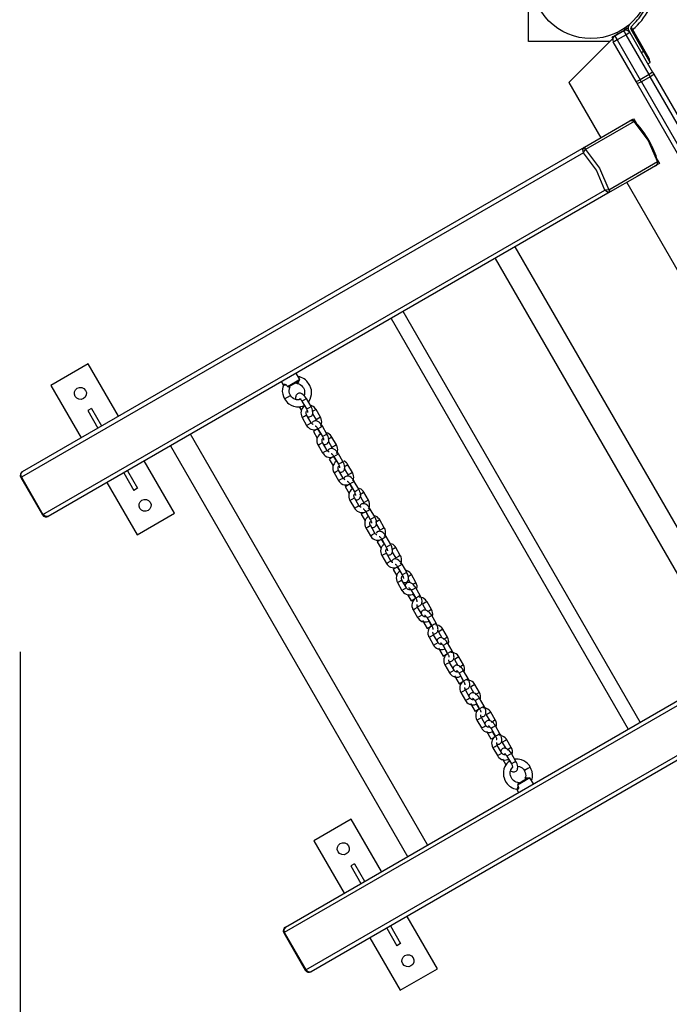
# Model space of a CAD drawing. Units: inches. Extents: x 244 to 350, y 138 to 282.
# Drawn here: x 257 to 265, y 184 to 196 of the extents above; entities that cross this region are included whole.
import ezdxf

# ---------------------------------------------------------------- set-up
doc = ezdxf.new("R2010")
doc.units = ezdxf.units.IN
doc.header["$MEASUREMENT"] = 0
doc.layers.add('Ebene 1', color=7, linetype='Continuous')

# ---------------------------------------------------------------- blocks, each defined once
blk = doc.blocks.new('block 2')
at = {"layer": 'Ebene 1', "color": 179, "lineweight": 25, "true_color": 0x1a171b}
for points in [[(263.218, 195.309), (263.218, 195.814)], [(264.324, 195.434), (264.221, 195.374)], [(264.222, 195.381), (264.37, 195.466)], [(264.351, 195.389), (264.332, 195.421), (264.324, 195.434)], [(264.358, 195.46), (264.351, 195.469), (264.347, 195.475)], [(264.37, 195.466), (264.374, 195.458)], [(264.382, 195.435), (264.393, 195.416)], [(264.41, 195.526), (264.391, 195.507)], [(264.604, 195.14), (264.408, 195.48)], [(264.554, 195.197), (264.408, 195.45)], [(264.412, 195.486), (264.448, 195.522)], [(263.688, 194.837), (263.76, 194.909), (263.951, 195.1), (264.199, 195.347)], [(264.187, 195.361), (264.188, 195.361), (264.19, 195.362), (264.193, 195.364), (264.197, 195.367), (264.202, 195.37), (264.208, 195.373), (264.215, 195.377), (264.222, 195.381)], [(264.187, 195.361), (264.197, 195.344)], [(264.247, 195.329), (264.216, 195.312), (264.202, 195.306)], [(264.221, 195.374), (264.228, 195.361), (264.247, 195.329)], [(264.225, 195.377), (264.222, 195.381)], [(264.245, 195.394), (264.259, 195.408)], [(264.351, 195.389), (264.247, 195.329)], [(264.247, 195.329), (264.513, 194.868)], [(264.261, 195.403), (264.259, 195.408)], [(264.393, 195.416), (264.381, 195.407), (264.351, 195.389)], [(264.617, 194.928), (264.351, 195.389)], [(264.393, 195.416), (264.659, 194.955)], [(264.16, 195.309), (263.218, 195.309)], [(264.469, 194.845), (264.202, 195.306)], [(264.528, 195.182), (264.554, 195.197)], [(264.554, 195.197), (264.607, 195.105), (264.629, 195.067)], [(264.599, 195.119), (264.605, 195.131), (264.604, 195.14)], [(264.619, 195.114), (264.615, 195.121), (264.604, 195.14)], [(264.603, 195.052), (264.629, 195.067)], [(264.513, 194.868), (264.482, 194.851), (264.469, 194.845)], [(264.617, 194.928), (264.513, 194.868)], [(264.513, 194.868), (264.52, 194.855), (264.528, 194.842)], [(264.632, 194.902), (264.528, 194.842)], [(264.659, 194.955), (264.647, 194.946), (264.617, 194.928)], [(264.632, 194.902), (264.624, 194.915), (264.617, 194.928)], [(264.671, 194.933), (264.661, 194.921), (264.632, 194.902)], [(265.158, 193.991), (264.632, 194.902)], [(264.659, 194.955), (264.665, 194.944), (264.671, 194.933)], [(264.671, 194.933), (265.197, 194.022)], [(263.688, 194.837), (264.058, 194.195)], [(264.481, 194.824), (264.475, 194.834), (264.469, 194.845)], [(264.528, 194.842), (264.496, 194.826), (264.481, 194.824)], [(265.007, 193.912), (264.481, 194.824)], [(264.528, 194.842), (265.054, 193.931)], [(264.394, 194.389), (264.415, 194.402), (264.438, 194.414)], [(264.438, 194.414), (264.463, 194.371)], [(263.868, 194.086), (264.18, 194.265), (264.394, 194.389)], [(264.445, 194.383), (264.215, 194.25), (263.88, 194.057)], [(264.394, 194.389), (264.42, 194.394), (264.445, 194.383)], [(264.445, 194.383), (264.45, 194.383), (264.454, 194.381)], [(264.715, 193.917), (264.608, 194.166), (264.445, 194.383)], [(264.646, 194.105), (264.622, 194.153), (264.595, 194.199), (264.562, 194.25), (264.526, 194.298), (264.491, 194.341), (264.454, 194.381)], [(257.348, 190.321), (263.868, 194.086)], [(263.856, 194.021), (263.849, 194.058), (263.868, 194.086)], [(263.868, 194.086), (263.87, 194.077), (263.88, 194.057)], [(264.717, 193.926), (264.708, 193.955), (264.699, 193.983), (264.678, 194.038), (264.653, 194.093), (264.65, 194.099), (264.646, 194.105)], [(263.856, 194.021), (257.336, 190.256)], [(263.856, 194.021), (263.864, 194.038), (263.88, 194.057)], [(264.106, 193.588), (264.007, 193.82), (263.856, 194.021)], [(263.88, 194.057), (264.042, 193.84), (264.149, 193.591)], [(264.149, 193.591), (264.484, 193.784), (264.715, 193.917)], [(264.693, 193.869), (264.479, 193.746), (264.168, 193.566)], [(264.715, 193.917), (264.711, 193.889), (264.693, 193.869)], [(264.737, 193.895), (264.715, 193.882), (264.693, 193.869)], [(264.713, 193.937), (264.737, 193.895)], [(264.717, 193.926), (264.717, 193.922), (264.715, 193.917)], [(264.358, 193.676), (267.108, 188.913)], [(257.586, 189.824), (264.106, 193.588)], [(264.168, 193.566), (257.648, 189.802)], [(264.149, 193.591), (264.125, 193.586), (264.106, 193.588)], [(264.168, 193.566), (264.134, 193.563), (264.106, 193.588)], [(264.149, 193.591), (264.162, 193.572), (264.168, 193.566)], [(265.816, 188.167), (263.066, 192.93)], [(262.833, 192.795), (265.583, 188.032)], [(264.513, 187.415), (261.763, 192.178)], [(261.625, 192.097), (264.375, 187.334)], [(258.112, 191.57), (257.679, 191.32)], [(258.462, 190.964), (258.112, 191.57)], [(260.567, 191.389), (260.525, 191.463)], [(260.352, 191.362), (260.376, 191.32)], [(260.375, 191.331), (260.374, 191.327), (260.373, 191.323)], [(260.374, 191.323), (260.386, 191.328), (260.411, 191.324)], [(260.376, 191.331), (260.379, 191.335), (260.385, 191.336), (260.393, 191.334), (260.402, 191.33), (260.411, 191.324)], [(260.411, 191.324), (260.418, 191.315), (260.424, 191.306)], [(260.567, 191.389), (260.517, 191.36), (260.424, 191.306)], [(260.537, 191.362), (260.508, 191.344), (260.451, 191.312)], [(260.52, 191.351), (260.527, 191.349), (260.535, 191.346)], [(260.554, 191.377), (260.546, 191.353), (260.535, 191.344)], [(260.535, 191.344), (260.553, 191.34), (260.569, 191.332), (260.585, 191.32), (260.598, 191.306), (260.607, 191.292), (260.615, 191.276), (260.619, 191.262), (260.622, 191.248), (260.622, 191.237), (260.622, 191.226), (260.62, 191.218), (260.619, 191.211), (260.616, 191.203)], [(260.537, 191.362), (260.539, 191.363), (260.541, 191.365), (260.543, 191.367), (260.545, 191.369), (260.547, 191.37), (260.548, 191.371), (260.549, 191.372), (260.55, 191.373), (260.552, 191.375), (260.554, 191.377)], [(260.666, 191.13), (260.67, 191.136), (260.685, 191.16), (260.695, 191.187), (260.701, 191.216), (260.702, 191.246), (260.7, 191.269), (260.694, 191.291), (260.683, 191.319), (260.668, 191.345), (260.657, 191.359), (260.646, 191.372), (260.632, 191.385), (260.617, 191.396), (260.601, 191.405), (260.583, 191.414), (260.566, 191.419), (260.548, 191.424)], [(260.548, 191.424), (260.553, 191.419), (260.556, 191.408)], [(260.554, 191.377), (260.557, 191.38)], [(260.557, 191.38), (260.567, 191.389)], [(257.679, 191.32), (258.029, 190.714)], [(260.376, 191.322), (260.369, 191.302), (260.364, 191.282), (260.363, 191.25), (260.368, 191.218), (260.377, 191.192), (260.39, 191.167)], [(260.424, 191.306), (260.428, 191.307), (260.432, 191.309), (260.435, 191.31), (260.438, 191.31)], [(260.438, 191.31), (260.446, 191.312), (260.451, 191.312)], [(260.438, 191.31), (260.447, 191.302), (260.449, 191.295)], [(260.459, 191.207), (260.457, 191.209), (260.455, 191.211), (260.448, 191.228), (260.444, 191.246), (260.443, 191.264), (260.445, 191.28), (260.447, 191.287), (260.45, 191.294)], [(260.448, 191.295), (260.45, 191.304), (260.452, 191.314)], [(260.643, 191.169), (260.637, 191.179), (260.63, 191.189), (260.618, 191.202), (260.606, 191.213), (260.591, 191.224), (260.575, 191.23), (260.565, 191.231), (260.555, 191.23), (260.546, 191.228), (260.538, 191.223), (260.53, 191.217), (260.524, 191.209), (260.521, 191.201), (260.518, 191.192), (260.517, 191.181), (260.517, 191.17), (260.519, 191.157)], [(260.389, 191.166), (260.423, 191.186), (260.458, 191.206)], [(260.389, 191.166), (260.4, 191.149), (260.412, 191.134), (260.425, 191.121), (260.439, 191.109), (260.465, 191.093), (260.492, 191.081), (260.511, 191.076), (260.529, 191.073), (260.54, 191.073), (260.55, 191.073), (260.565, 191.074), (260.579, 191.076), (260.598, 191.082), (260.616, 191.09), (260.617, 191.09)], [(260.581, 191.161), (260.567, 191.156), (260.555, 191.153), (260.543, 191.152), (260.528, 191.154), (260.514, 191.158), (260.498, 191.165), (260.483, 191.176), (260.47, 191.189), (260.458, 191.206)], [(260.562, 191.171), (260.562, 191.171), (260.563, 191.17), (260.565, 191.169), (260.568, 191.168), (260.57, 191.165), (260.574, 191.161), (260.579, 191.157), (260.583, 191.151), (260.588, 191.145), (260.589, 191.142), (260.591, 191.139)], [(260.591, 191.139), (260.617, 191.154), (260.643, 191.169)], [(260.591, 191.139), (260.644, 191.048)], [(260.696, 191.078), (260.643, 191.169)], [(258.15, 191.055), (258.106, 191.03)], [(258.106, 191.03), (258.224, 190.827)], [(258.15, 191.055), (258.267, 190.851)], [(260.559, 191.074), (260.584, 191.03)], [(260.618, 191.079), (260.604, 191.067), (260.594, 191.054), (260.586, 191.038), (260.581, 191.022), (260.579, 191.004), (260.58, 190.986), (260.584, 190.968), (260.588, 190.959), (260.593, 190.949)], [(260.624, 191.081), (260.618, 191.091)], [(260.645, 190.979), (260.642, 190.985), (260.64, 190.991), (260.639, 190.998), (260.639, 191.004), (260.64, 191.011), (260.641, 191.016), (260.644, 191.022), (260.648, 191.026), (260.652, 191.03)], [(260.644, 191.048), (260.67, 191.063), (260.696, 191.078)], [(260.644, 191.048), (260.648, 191.041), (260.651, 191.033), (260.654, 191.026), (260.655, 191.02), (260.657, 191.015), (260.657, 191.011), (260.657, 191.008), (260.657, 191.006), (260.657, 191.006)], [(260.657, 190.957), (260.659, 190.957), (260.669, 190.955), (260.679, 190.956), (260.688, 190.959), (260.697, 190.963), (260.704, 190.97), (260.709, 190.977), (260.713, 190.985), (260.716, 190.994), (260.717, 191.005), (260.717, 191.016), (260.714, 191.033), (260.709, 191.049), (260.703, 191.064), (260.696, 191.078)], [(260.754, 191.043), (260.746, 191.054), (260.736, 191.065), (260.722, 191.077), (260.705, 191.086), (260.691, 191.091)], [(260.754, 191.043), (260.734, 191.031), (260.705, 191.014)], [(260.714, 190.991), (260.754, 190.921)], [(260.806, 190.951), (260.754, 191.043)], [(260.593, 190.949), (260.619, 190.964), (260.645, 190.979)], [(260.593, 190.949), (260.645, 190.858)], [(260.697, 190.888), (260.645, 190.979)], [(260.645, 190.858), (260.671, 190.873), (260.697, 190.888)], [(260.721, 190.869), (260.716, 190.87), (260.71, 190.873), (260.706, 190.878), (260.701, 190.883), (260.697, 190.888)], [(260.828, 190.848), (260.822, 190.859), (260.815, 190.869), (260.803, 190.882), (260.791, 190.893), (260.776, 190.903), (260.76, 190.91), (260.75, 190.911), (260.74, 190.91), (260.731, 190.907), (260.722, 190.903), (260.71, 190.889)], [(260.757, 190.923), (260.755, 190.922), (260.754, 190.921)], [(260.806, 190.951), (260.786, 190.94), (260.757, 190.923)], [(260.808, 190.85), (260.814, 190.862), (260.819, 190.879), (260.821, 190.897), (260.819, 190.915), (260.815, 190.932), (260.811, 190.942), (260.806, 190.951)], [(262.049, 185.992), (259.299, 190.755)], [(260.645, 190.858), (260.653, 190.846), (260.663, 190.836), (260.678, 190.823), (260.694, 190.815), (260.712, 190.809), (260.731, 190.806), (260.749, 190.808), (260.766, 190.814), (260.775, 190.818)], [(260.761, 190.81), (260.736, 190.795), (260.723, 190.788)], [(260.723, 190.788), (260.769, 190.709)], [(260.746, 190.851), (260.747, 190.851), (260.748, 190.85), (260.75, 190.849), (260.752, 190.847), (260.756, 190.845), (260.759, 190.841), (260.763, 190.837), (260.768, 190.831), (260.773, 190.824), (260.774, 190.821), (260.776, 190.818)], [(260.775, 190.818), (260.772, 190.816), (260.761, 190.81)], [(260.808, 190.761), (260.79, 190.747), (260.779, 190.734), (260.77, 190.718), (260.765, 190.702), (260.763, 190.684), (260.765, 190.665), (260.769, 190.648), (260.773, 190.638), (260.778, 190.629)], [(260.809, 190.76), (260.775, 190.818)], [(260.776, 190.818), (260.802, 190.833), (260.828, 190.848)], [(260.776, 190.818), (260.829, 190.727)], [(260.881, 190.757), (260.828, 190.848)], [(260.829, 190.727), (260.855, 190.743), (260.881, 190.757)], [(260.842, 190.637), (260.844, 190.636), (260.854, 190.635), (260.864, 190.636), (260.873, 190.638), (260.882, 190.643), (260.889, 190.649), (260.895, 190.657), (260.898, 190.665), (260.901, 190.673), (260.902, 190.685), (260.902, 190.696), (260.899, 190.712), (260.894, 190.729), (260.888, 190.743), (260.881, 190.757)], [(260.939, 190.722), (260.931, 190.734), (260.921, 190.745), (260.907, 190.757), (260.89, 190.766), (260.876, 190.771)], [(260.778, 190.629), (260.804, 190.644), (260.83, 190.659)], [(260.83, 190.659), (260.827, 190.665), (260.825, 190.671), (260.824, 190.677), (260.824, 190.684), (260.824, 190.69), (260.826, 190.696), (260.829, 190.702), (260.832, 190.706), (260.837, 190.709)], [(260.829, 190.727), (260.833, 190.72), (260.836, 190.713), (260.839, 190.706), (260.84, 190.699), (260.841, 190.695), (260.842, 190.691), (260.842, 190.688), (260.842, 190.686), (260.842, 190.685)], [(260.882, 190.568), (260.83, 190.659)], [(260.939, 190.722), (260.919, 190.71), (260.89, 190.693)], [(260.899, 190.67), (260.939, 190.601)], [(260.991, 190.631), (260.939, 190.722)], [(259.066, 190.62), (261.816, 185.857)], [(260.778, 190.629), (260.83, 190.538)], [(260.83, 190.538), (260.856, 190.553), (260.882, 190.568)], [(260.83, 190.538), (260.839, 190.526), (260.848, 190.515), (260.862, 190.503), (260.879, 190.494), (260.897, 190.488), (260.916, 190.486), (260.934, 190.488), (260.951, 190.493), (260.961, 190.498)], [(260.906, 190.548), (260.901, 190.55), (260.896, 190.553), (260.89, 190.558), (260.886, 190.562), (260.882, 190.568)], [(261.013, 190.528), (261.006, 190.539), (260.999, 190.549), (260.988, 190.562), (260.976, 190.573), (260.961, 190.583), (260.945, 190.589), (260.935, 190.59), (260.925, 190.59), (260.916, 190.587), (260.907, 190.582), (260.9, 190.576), (260.895, 190.568), (260.892, 190.563)], [(260.931, 190.531), (260.932, 190.53), (260.933, 190.53), (260.935, 190.529), (260.937, 190.527), (260.94, 190.524), (260.944, 190.521), (260.949, 190.516), (260.953, 190.51), (260.958, 190.504), (260.959, 190.501), (260.961, 190.498)], [(260.942, 190.603), (260.94, 190.602), (260.939, 190.601)], [(260.991, 190.631), (260.971, 190.619), (260.942, 190.603)], [(260.961, 190.498), (260.987, 190.513), (261.013, 190.528)], [(260.993, 190.53), (260.999, 190.542), (261.004, 190.559), (261.006, 190.576), (261.004, 190.594), (261, 190.612), (260.996, 190.622), (260.991, 190.631)], [(261.066, 190.437), (261.013, 190.528)], [(259.112, 189.839), (258.762, 190.445)], [(260.946, 190.489), (260.921, 190.475), (260.908, 190.467)], [(260.908, 190.467), (260.954, 190.389)], [(260.961, 190.498), (260.956, 190.495), (260.946, 190.489)], [(260.993, 190.441), (260.974, 190.427), (260.964, 190.413), (260.956, 190.398), (260.95, 190.381), (260.949, 190.363), (260.95, 190.345), (260.954, 190.327), (260.958, 190.317), (260.963, 190.308)], [(260.994, 190.44), (260.961, 190.498)], [(260.961, 190.498), (261.014, 190.407)], [(261.014, 190.407), (261.04, 190.422), (261.066, 190.437)], [(261.027, 190.316), (261.029, 190.316), (261.039, 190.314), (261.049, 190.315), (261.058, 190.318), (261.067, 190.323), (261.074, 190.329), (261.079, 190.337), (261.083, 190.345), (261.086, 190.353), (261.087, 190.364), (261.087, 190.376), (261.084, 190.392), (261.079, 190.409), (261.073, 190.423), (261.066, 190.437)], [(261.124, 190.401), (261.116, 190.414), (261.106, 190.424), (261.092, 190.436), (261.075, 190.445)], [(257.336, 190.256), (257.329, 190.294), (257.348, 190.321)], [(258.524, 190.307), (258.641, 190.104)], [(258.567, 190.332), (258.684, 190.129)], [(260.963, 190.308), (260.989, 190.323), (261.015, 190.338)], [(260.963, 190.308), (261.015, 190.218)], [(261.015, 190.338), (261.012, 190.344), (261.01, 190.35), (261.009, 190.357), (261.009, 190.363), (261.009, 190.37), (261.011, 190.375), (261.014, 190.381), (261.018, 190.385), (261.022, 190.389)], [(261.014, 190.407), (261.018, 190.4), (261.021, 190.392), (261.024, 190.386), (261.026, 190.379), (261.027, 190.374), (261.027, 190.37), (261.027, 190.368), (261.027, 190.366), (261.027, 190.365)], [(261.067, 190.247), (261.015, 190.338)], [(261.124, 190.401), (261.104, 190.39), (261.075, 190.373)], [(261.084, 190.349), (261.125, 190.281)], [(261.176, 190.311), (261.124, 190.401)], [(261.176, 190.311), (261.156, 190.299), (261.127, 190.282)], [(261.18, 190.213), (261.184, 190.221), (261.189, 190.238), (261.191, 190.255), (261.19, 190.274), (261.185, 190.292), (261.181, 190.301), (261.176, 190.311)], [(257.33, 190.253), (257.332, 190.254), (257.336, 190.256)], [(257.33, 190.253), (257.58, 189.82)], [(257.336, 190.256), (257.586, 189.824)], [(258.329, 190.195), (258.679, 189.588)], [(261.015, 190.218), (261.041, 190.232), (261.067, 190.247)], [(261.015, 190.218), (261.024, 190.205), (261.033, 190.195), (261.047, 190.183), (261.064, 190.173), (261.082, 190.168), (261.101, 190.166), (261.119, 190.167), (261.136, 190.172), (261.14, 190.174)], [(261.091, 190.227), (261.086, 190.229), (261.081, 190.233), (261.076, 190.237), (261.071, 190.242), (261.067, 190.247)], [(261.198, 190.208), (261.192, 190.218), (261.185, 190.228), (261.173, 190.241), (261.161, 190.252), (261.146, 190.263), (261.13, 190.268), (261.12, 190.27), (261.11, 190.269), (261.101, 190.266), (261.092, 190.262), (261.085, 190.255), (261.08, 190.248), (261.075, 190.237)], [(261.117, 190.21), (261.117, 190.21), (261.118, 190.21), (261.12, 190.208), (261.123, 190.206), (261.125, 190.204), (261.129, 190.2), (261.133, 190.196), (261.138, 190.19), (261.143, 190.183), (261.144, 190.181), (261.146, 190.178)], [(261.127, 190.282), (261.125, 190.281), (261.125, 190.281)], [(261.146, 190.178), (261.172, 190.193), (261.198, 190.208)], [(261.251, 190.117), (261.198, 190.208)], [(258.684, 190.129), (258.641, 190.104)], [(261.131, 190.169), (261.106, 190.154), (261.094, 190.147)], [(261.094, 190.147), (261.139, 190.069)], [(261.145, 190.177), (261.142, 190.175), (261.131, 190.169)], [(261.178, 190.121), (261.159, 190.106), (261.149, 190.093), (261.14, 190.077), (261.135, 190.061), (261.133, 190.043), (261.135, 190.025), (261.139, 190.007), (261.143, 189.997), (261.148, 189.988)], [(261.179, 190.12), (261.145, 190.177)], [(261.146, 190.178), (261.199, 190.087)], [(261.2, 190.018), (261.197, 190.024), (261.195, 190.03), (261.194, 190.036), (261.193, 190.043), (261.195, 190.049), (261.196, 190.055), (261.199, 190.06), (261.203, 190.065), (261.207, 190.068)], [(261.199, 190.087), (261.225, 190.101), (261.251, 190.117)], [(261.199, 190.087), (261.203, 190.079), (261.206, 190.072), (261.209, 190.065), (261.21, 190.059), (261.211, 190.054), (261.212, 190.05), (261.212, 190.047), (261.212, 190.045), (261.212, 190.045)], [(261.212, 189.996), (261.214, 189.995), (261.224, 189.994), (261.234, 189.995), (261.243, 189.998), (261.252, 190.002), (261.259, 190.008), (261.264, 190.016), (261.268, 190.024), (261.271, 190.033), (261.272, 190.044), (261.272, 190.055), (261.269, 190.072), (261.264, 190.088), (261.258, 190.102), (261.251, 190.117)], [(261.309, 190.081), (261.301, 190.093), (261.292, 190.104), (261.277, 190.116), (261.26, 190.125), (261.259, 190.125)], [(261.309, 190.081), (261.289, 190.069), (261.26, 190.052)], [(261.361, 189.99), (261.309, 190.081)], [(261.148, 189.988), (261.174, 190.003), (261.2, 190.018)], [(261.148, 189.988), (261.2, 189.897)], [(261.252, 189.927), (261.2, 190.018)], [(261.27, 190.029), (261.309, 189.96)], [(261.312, 189.962), (261.31, 189.96), (261.309, 189.96)], [(261.361, 189.99), (261.341, 189.978), (261.312, 189.962)], [(261.363, 189.889), (261.369, 189.901), (261.374, 189.917), (261.376, 189.935), (261.374, 189.953), (261.37, 189.972), (261.366, 189.981), (261.361, 189.99)], [(258.679, 189.588), (259.112, 189.839)], [(261.2, 189.897), (261.226, 189.912), (261.252, 189.927)], [(261.2, 189.897), (261.208, 189.885), (261.218, 189.874), (261.233, 189.862), (261.249, 189.853), (261.267, 189.847), (261.286, 189.845), (261.304, 189.847), (261.321, 189.852), (261.33, 189.856)], [(261.276, 189.907), (261.271, 189.909), (261.266, 189.912), (261.26, 189.916), (261.256, 189.921), (261.252, 189.927)], [(261.383, 189.887), (261.376, 189.898), (261.369, 189.907), (261.358, 189.921), (261.346, 189.932), (261.331, 189.942), (261.315, 189.948), (261.305, 189.949), (261.295, 189.949), (261.286, 189.946), (261.277, 189.942), (261.27, 189.935), (261.265, 189.927), (261.262, 189.922)], [(261.316, 189.848), (261.291, 189.834), (261.278, 189.827)], [(261.301, 189.89), (261.302, 189.89), (261.303, 189.889), (261.305, 189.888), (261.307, 189.886), (261.31, 189.884), (261.314, 189.88), (261.318, 189.875), (261.323, 189.87), (261.328, 189.863), (261.33, 189.86), (261.331, 189.857)], [(261.331, 189.857), (261.326, 189.854), (261.316, 189.848)], [(261.331, 189.857), (261.357, 189.872), (261.383, 189.887)], [(261.364, 189.799), (261.331, 189.857)], [(261.331, 189.857), (261.384, 189.766)], [(261.436, 189.796), (261.383, 189.887)], [(257.586, 189.824), (257.582, 189.821), (257.58, 189.82)], [(257.648, 189.802), (257.615, 189.799), (257.586, 189.824)], [(261.278, 189.827), (261.324, 189.749)], [(261.363, 189.8), (261.344, 189.786), (261.333, 189.772), (261.326, 189.757), (261.32, 189.74), (261.319, 189.723), (261.32, 189.704), (261.324, 189.686), (261.328, 189.677), (261.333, 189.668)], [(261.385, 189.698), (261.382, 189.703), (261.38, 189.709), (261.379, 189.716), (261.379, 189.722), (261.379, 189.729), (261.381, 189.735), (261.384, 189.74), (261.388, 189.744), (261.392, 189.748)], [(261.384, 189.766), (261.41, 189.781), (261.436, 189.796)], [(261.384, 189.766), (261.388, 189.759), (261.391, 189.751), (261.394, 189.744), (261.396, 189.738), (261.397, 189.733), (261.397, 189.729), (261.397, 189.727), (261.397, 189.725), (261.397, 189.724)], [(261.397, 189.676), (261.399, 189.675), (261.409, 189.674), (261.419, 189.674), (261.428, 189.677), (261.437, 189.681), (261.444, 189.688), (261.45, 189.696), (261.453, 189.703), (261.456, 189.712), (261.457, 189.723), (261.457, 189.735), (261.454, 189.751), (261.449, 189.768), (261.443, 189.782), (261.436, 189.796)], [(261.494, 189.76), (261.486, 189.773), (261.476, 189.783), (261.462, 189.795), (261.445, 189.804), (261.431, 189.81)], [(261.494, 189.76), (261.474, 189.749), (261.445, 189.732)], [(261.546, 189.67), (261.494, 189.76)], [(261.333, 189.668), (261.359, 189.682), (261.385, 189.698)], [(261.333, 189.668), (261.385, 189.577)], [(261.437, 189.607), (261.385, 189.698)], [(261.568, 189.567), (261.562, 189.577), (261.555, 189.587), (261.543, 189.6), (261.531, 189.612), (261.516, 189.622), (261.5, 189.627), (261.49, 189.629), (261.48, 189.628), (261.471, 189.626), (261.463, 189.621), (261.45, 189.607)], [(261.454, 189.709), (261.494, 189.64)], [(261.497, 189.641), (261.495, 189.64), (261.494, 189.64)], [(261.546, 189.67), (261.526, 189.658), (261.497, 189.641)], [(261.548, 189.569), (261.554, 189.58), (261.559, 189.597), (261.561, 189.615), (261.56, 189.633), (261.555, 189.651), (261.551, 189.66), (261.546, 189.67)], [(261.385, 189.577), (261.411, 189.592), (261.437, 189.607)], [(261.385, 189.577), (261.394, 189.565), (261.403, 189.554), (261.417, 189.542), (261.434, 189.533), (261.452, 189.527), (261.471, 189.525), (261.489, 189.526), (261.506, 189.532), (261.515, 189.536)], [(261.461, 189.587), (261.456, 189.589), (261.451, 189.592), (261.446, 189.596), (261.441, 189.601), (261.437, 189.607)], [(261.501, 189.528), (261.476, 189.513), (261.464, 189.506)], [(261.464, 189.506), (261.509, 189.428)], [(261.487, 189.569), (261.487, 189.569), (261.488, 189.568), (261.49, 189.567), (261.493, 189.566), (261.495, 189.563), (261.499, 189.559), (261.503, 189.555), (261.508, 189.549), (261.513, 189.543), (261.514, 189.54), (261.516, 189.537)], [(261.515, 189.536), (261.511, 189.534), (261.501, 189.528)], [(261.549, 189.479), (261.515, 189.536)], [(261.516, 189.537), (261.542, 189.552), (261.568, 189.567)], [(261.516, 189.537), (261.569, 189.446)], [(261.621, 189.476), (261.568, 189.567)], [(261.548, 189.48), (261.529, 189.465), (261.519, 189.452), (261.51, 189.436), (261.506, 189.42), (261.503, 189.402), (261.505, 189.384), (261.509, 189.366), (261.513, 189.356), (261.518, 189.347)], [(261.57, 189.377), (261.567, 189.383), (261.565, 189.389), (261.564, 189.395), (261.564, 189.402), (261.565, 189.408), (261.566, 189.414), (261.569, 189.419), (261.573, 189.424), (261.577, 189.428)], [(261.569, 189.446), (261.595, 189.461), (261.621, 189.476)], [(261.569, 189.446), (261.573, 189.438), (261.576, 189.431), (261.579, 189.424), (261.58, 189.418), (261.581, 189.413), (261.582, 189.409), (261.582, 189.406), (261.582, 189.404), (261.582, 189.404)], [(261.582, 189.355), (261.584, 189.355), (261.594, 189.353), (261.604, 189.354), (261.613, 189.357), (261.622, 189.361), (261.629, 189.368), (261.634, 189.375), (261.638, 189.383), (261.641, 189.392), (261.642, 189.403), (261.642, 189.414), (261.639, 189.431), (261.634, 189.447), (261.628, 189.462), (261.621, 189.476)], [(261.679, 189.44), (261.671, 189.452), (261.661, 189.463), (261.647, 189.475), (261.63, 189.484)], [(261.679, 189.44), (261.659, 189.429), (261.63, 189.412)], [(261.639, 189.388), (261.679, 189.319)], [(261.731, 189.349), (261.679, 189.44)], [(261.518, 189.347), (261.544, 189.362), (261.57, 189.377)], [(261.518, 189.347), (261.57, 189.256)], [(261.622, 189.286), (261.57, 189.377)], [(261.57, 189.256), (261.596, 189.271), (261.622, 189.286)], [(261.646, 189.266), (261.641, 189.268), (261.635, 189.271), (261.631, 189.276), (261.626, 189.28), (261.622, 189.286)], [(261.753, 189.246), (261.747, 189.257), (261.74, 189.267), (261.728, 189.28), (261.716, 189.291), (261.701, 189.301), (261.685, 189.307), (261.675, 189.309), (261.665, 189.308), (261.656, 189.305), (261.647, 189.3), (261.64, 189.294), (261.635, 189.287), (261.63, 189.276)], [(261.682, 189.321), (261.68, 189.319), (261.679, 189.319)], [(261.731, 189.349), (261.711, 189.337), (261.682, 189.321)], [(261.735, 189.253), (261.738, 189.26), (261.744, 189.276), (261.746, 189.294), (261.744, 189.312), (261.74, 189.33), (261.736, 189.34), (261.731, 189.349)], [(261.57, 189.256), (261.578, 189.244), (261.588, 189.234), (261.603, 189.222), (261.619, 189.212), (261.637, 189.207), (261.656, 189.204), (261.674, 189.206), (261.691, 189.211), (261.695, 189.213)], [(261.686, 189.207), (261.661, 189.193), (261.648, 189.186)], [(261.648, 189.186), (261.69, 189.114)], [(261.671, 189.248), (261.672, 189.248), (261.673, 189.248), (261.675, 189.247), (261.677, 189.245), (261.681, 189.243), (261.684, 189.239), (261.688, 189.235), (261.693, 189.228), (261.698, 189.222), (261.699, 189.219), (261.701, 189.216)], [(261.729, 189.166), (261.711, 189.152), (261.7, 189.138), (261.692, 189.123), (261.687, 189.106), (261.685, 189.088), (261.686, 189.07), (261.69, 189.052), (261.694, 189.042), (261.699, 189.033)], [(261.7, 189.216), (261.697, 189.214), (261.686, 189.207)], [(261.73, 189.165), (261.7, 189.216)], [(261.701, 189.216), (261.727, 189.231), (261.753, 189.246)], [(261.701, 189.216), (261.754, 189.125)], [(261.806, 189.155), (261.753, 189.246)], [(261.754, 189.125), (261.78, 189.14), (261.806, 189.155)], [(261.767, 189.034), (261.769, 189.034), (261.779, 189.033), (261.789, 189.033), (261.798, 189.036), (261.807, 189.041), (261.814, 189.047), (261.82, 189.054), (261.823, 189.063), (261.826, 189.071), (261.827, 189.082), (261.827, 189.094), (261.824, 189.11), (261.819, 189.127), (261.813, 189.141), (261.806, 189.155)], [(261.86, 189.126), (261.852, 189.138), (261.843, 189.149), (261.828, 189.161), (261.812, 189.17), (261.795, 189.176)], [(261.751, 189.063), (261.725, 189.048), (261.699, 189.033)], [(261.751, 189.063), (261.748, 189.069), (261.746, 189.075), (261.745, 189.081), (261.745, 189.088), (261.746, 189.094), (261.748, 189.1), (261.75, 189.106), (261.754, 189.11), (261.76, 189.115)], [(261.803, 188.972), (261.751, 189.063)], [(261.754, 189.125), (261.758, 189.117), (261.761, 189.111), (261.764, 189.104), (261.765, 189.097), (261.766, 189.093), (261.767, 189.089), (261.767, 189.085), (261.767, 189.084), (261.767, 189.083)], [(261.824, 189.105), (261.848, 189.12), (261.86, 189.126)], [(261.825, 189.068), (261.844, 189.033)], [(261.913, 189.035), (261.86, 189.126)], [(261.699, 189.033), (261.751, 188.942)], [(261.803, 188.972), (261.778, 188.957), (261.751, 188.942)], [(261.751, 188.942), (261.76, 188.93), (261.769, 188.919), (261.784, 188.907), (261.8, 188.898), (261.818, 188.893), (261.837, 188.89), (261.855, 188.892), (261.873, 188.897), (261.882, 188.902)], [(261.911, 188.973), (261.904, 188.984), (261.897, 188.994), (261.885, 189.007), (261.873, 189.018), (261.859, 189.029), (261.843, 189.034), (261.833, 189.036), (261.822, 189.035), (261.813, 189.032), (261.805, 189.028), (261.798, 189.021), (261.792, 189.014), (261.787, 189.001)], [(261.852, 188.954), (261.847, 188.952), (261.841, 188.95), (261.834, 188.95), (261.828, 188.952), (261.822, 188.954), (261.817, 188.958), (261.812, 188.962), (261.807, 188.967), (261.803, 188.972)], [(261.829, 188.976), (261.829, 188.976), (261.831, 188.975), (261.832, 188.974), (261.835, 188.972), (261.838, 188.97), (261.842, 188.966), (261.846, 188.962), (261.851, 188.956), (261.855, 188.949), (261.857, 188.946), (261.859, 188.944)], [(261.911, 188.973), (261.884, 188.959), (261.859, 188.944)], [(261.859, 188.944), (261.911, 188.853)], [(261.877, 189.015), (261.901, 189.029), (261.913, 189.035)], [(261.963, 188.883), (261.911, 188.973)], [(261.925, 188.965), (261.927, 188.98), (261.926, 188.998), (261.921, 189.017), (261.917, 189.026), (261.913, 189.035)], [(261.816, 188.895), (261.858, 188.822)], [(261.858, 188.822), (261.871, 188.829), (261.896, 188.844)], [(261.91, 188.852), (261.892, 188.837), (261.881, 188.824), (261.873, 188.809), (261.868, 188.792), (261.866, 188.774), (261.867, 188.756), (261.872, 188.738), (261.875, 188.729), (261.88, 188.719)], [(261.911, 188.852), (261.881, 188.903)], [(261.896, 188.844), (261.906, 188.85), (261.911, 188.852)], [(261.963, 188.883), (261.937, 188.868), (261.911, 188.853)], [(261.911, 188.853), (261.915, 188.845), (261.918, 188.837), (261.921, 188.831), (261.923, 188.825), (261.924, 188.819), (261.924, 188.816), (261.925, 188.813), (261.925, 188.811), (261.924, 188.811)], [(261.934, 188.76), (261.947, 188.761), (261.956, 188.763), (261.964, 188.768), (261.971, 188.774), (261.977, 188.782), (261.981, 188.79), (261.983, 188.798), (261.985, 188.81), (261.984, 188.821), (261.982, 188.837), (261.977, 188.854), (261.971, 188.868), (261.963, 188.883)], [(262.042, 188.812), (262.033, 188.824), (262.024, 188.835), (262.009, 188.847), (261.992, 188.856), (261.974, 188.862), (261.956, 188.864), (261.949, 188.864)], [(262.042, 188.812), (262.021, 188.801), (261.992, 188.784)], [(262.094, 188.721), (262.042, 188.812)], [(266.906, 188.738), (260.386, 184.974)], [(260.398, 185.038), (266.918, 188.803)], [(261.88, 188.719), (261.906, 188.734), (261.932, 188.749)], [(261.88, 188.719), (261.933, 188.628)], [(261.932, 188.749), (261.929, 188.755), (261.928, 188.761), (261.926, 188.768), (261.926, 188.774), (261.927, 188.779)], [(261.985, 188.658), (261.932, 188.749)], [(262.096, 188.653), (262.089, 188.664), (262.082, 188.673), (262.071, 188.687), (262.058, 188.698), (262.044, 188.708), (262.028, 188.714), (262.017, 188.715), (262.007, 188.714), (261.998, 188.712), (261.99, 188.708), (261.983, 188.701), (261.977, 188.693), (261.972, 188.68)], [(261.992, 188.784), (261.99, 188.783), (261.99, 188.782)], [(261.99, 188.782), (262.029, 188.713)], [(262.094, 188.721), (262.074, 188.71), (262.045, 188.693)], [(262.104, 188.64), (262.108, 188.667), (262.107, 188.685), (262.103, 188.702), (262.099, 188.712), (262.094, 188.721)], [(261.933, 188.628), (261.959, 188.643), (261.985, 188.658)], [(261.933, 188.628), (261.941, 188.616), (261.951, 188.606), (261.965, 188.593), (261.982, 188.584), (262, 188.579), (262.018, 188.577), (262.036, 188.578), (262.054, 188.583), (262.063, 188.588)], [(262.032, 188.64), (262.028, 188.638), (262.022, 188.637), (262.016, 188.637), (262.01, 188.638), (262.004, 188.64), (261.998, 188.643), (261.993, 188.648), (261.989, 188.653), (261.985, 188.658)], [(261.991, 188.593), (262.044, 188.502)], [(262.014, 188.655), (262.014, 188.655), (262.015, 188.655), (262.017, 188.654), (262.02, 188.652), (262.023, 188.65), (262.027, 188.646), (262.031, 188.641), (262.036, 188.636), (262.04, 188.629), (262.042, 188.626), (262.044, 188.623)], [(262.096, 188.653), (262.07, 188.638), (262.044, 188.623)], [(262.044, 188.623), (262.096, 188.532)], [(262.095, 188.532), (262.062, 188.589)], [(262.148, 188.562), (262.096, 188.653)], [(262.044, 188.502), (262.056, 188.509), (262.081, 188.523)], [(262.101, 188.535), (262.077, 188.517), (262.066, 188.504), (262.058, 188.488), (262.053, 188.472), (262.051, 188.454), (262.052, 188.435), (262.057, 188.417), (262.06, 188.408), (262.065, 188.399)], [(262.081, 188.523), (262.092, 188.529), (262.095, 188.532)], [(262.148, 188.562), (262.122, 188.547), (262.096, 188.532)], [(262.096, 188.532), (262.1, 188.525), (262.104, 188.517), (262.106, 188.51), (262.108, 188.504), (262.109, 188.499), (262.11, 188.495), (262.11, 188.493), (262.11, 188.491), (262.11, 188.49)], [(262.121, 188.439), (262.132, 188.44), (262.141, 188.443), (262.149, 188.447), (262.157, 188.454), (262.162, 188.462), (262.166, 188.47), (262.168, 188.478), (262.17, 188.489), (262.169, 188.501), (262.167, 188.517), (262.161, 188.534), (262.155, 188.548), (262.148, 188.562)], [(262.226, 188.492), (262.218, 188.504), (262.209, 188.515), (262.194, 188.526), (262.178, 188.536), (262.16, 188.541), (262.141, 188.544), (262.14, 188.544)], [(262.166, 188.473), (262.171, 188.467), (262.175, 188.462)], [(262.226, 188.492), (262.206, 188.48), (262.177, 188.463)], [(262.279, 188.401), (262.226, 188.492)], [(262.065, 188.399), (262.091, 188.414), (262.117, 188.429)], [(262.065, 188.399), (262.118, 188.308)], [(262.117, 188.429), (262.115, 188.435), (262.113, 188.44), (262.111, 188.447), (262.111, 188.454), (262.112, 188.459)], [(262.17, 188.338), (262.117, 188.429)], [(262.281, 188.333), (262.274, 188.343), (262.267, 188.353), (262.256, 188.366), (262.244, 188.377), (262.229, 188.387), (262.213, 188.393), (262.203, 188.395), (262.192, 188.394), (262.183, 188.391), (262.175, 188.387), (262.168, 188.38), (262.162, 188.373), (262.157, 188.36)], [(262.177, 188.463), (262.175, 188.462), (262.175, 188.462)], [(262.175, 188.462), (262.214, 188.393)], [(262.279, 188.401), (262.259, 188.389), (262.229, 188.372)], [(262.291, 188.328), (262.293, 188.346), (262.292, 188.364), (262.287, 188.382), (262.284, 188.392), (262.279, 188.401)], [(260.636, 184.541), (267.156, 188.305)], [(267.218, 188.283), (260.698, 184.519)], [(262.118, 188.308), (262.144, 188.323), (262.17, 188.338)], [(262.118, 188.308), (262.126, 188.296), (262.135, 188.285), (262.15, 188.273), (262.167, 188.264), (262.185, 188.258), (262.203, 188.256), (262.221, 188.258), (262.239, 188.263), (262.248, 188.268)], [(262.217, 188.319), (262.213, 188.318), (262.207, 188.316), (262.201, 188.316), (262.195, 188.318), (262.189, 188.32), (262.183, 188.323), (262.178, 188.328), (262.173, 188.332), (262.17, 188.338)], [(262.176, 188.272), (262.228, 188.181)], [(262.199, 188.335), (262.199, 188.335), (262.201, 188.334), (262.202, 188.333), (262.205, 188.331), (262.208, 188.329), (262.212, 188.325), (262.216, 188.321), (262.221, 188.315), (262.225, 188.309), (262.227, 188.305), (262.229, 188.303)], [(262.281, 188.333), (262.255, 188.318), (262.229, 188.303)], [(262.229, 188.303), (262.281, 188.212)], [(262.28, 188.211), (262.247, 188.269)], [(262.333, 188.242), (262.281, 188.333)], [(262.333, 188.242), (262.307, 188.227), (262.281, 188.212)], [(262.306, 188.119), (262.317, 188.12), (262.326, 188.123), (262.334, 188.127), (262.341, 188.134), (262.347, 188.141), (262.351, 188.149), (262.353, 188.158), (262.355, 188.169), (262.354, 188.18), (262.352, 188.197), (262.347, 188.213), (262.341, 188.227), (262.333, 188.242)], [(257.323, 188.229), (257.323, 143.85)], [(262.228, 188.181), (262.241, 188.188), (262.266, 188.203)], [(262.28, 188.211), (262.262, 188.197), (262.251, 188.183), (262.243, 188.168), (262.238, 188.151), (262.236, 188.134), (262.237, 188.115), (262.242, 188.097), (262.245, 188.087), (262.25, 188.078)], [(262.266, 188.203), (262.276, 188.209), (262.28, 188.211)], [(262.281, 188.212), (262.285, 188.204), (262.288, 188.197), (262.291, 188.19), (262.293, 188.184), (262.294, 188.179), (262.294, 188.175), (262.295, 188.172), (262.294, 188.17), (262.294, 188.17)], [(262.302, 188.108), (262.299, 188.114), (262.297, 188.12), (262.296, 188.127), (262.296, 188.134), (262.296, 188.139)], [(262.412, 188.171), (262.403, 188.184), (262.394, 188.194), (262.379, 188.206), (262.362, 188.215), (262.345, 188.221), (262.326, 188.223), (262.319, 188.223)], [(262.362, 188.143), (262.36, 188.142), (262.359, 188.141)], [(262.359, 188.141), (262.399, 188.072)], [(262.412, 188.171), (262.391, 188.16), (262.362, 188.143)], [(262.464, 188.081), (262.412, 188.171)], [(262.25, 188.078), (262.276, 188.094), (262.302, 188.108)], [(262.25, 188.078), (262.303, 187.987)], [(262.355, 188.017), (262.302, 188.108)], [(262.303, 187.987), (262.329, 188.003), (262.355, 188.017)], [(262.465, 188.012), (262.459, 188.023), (262.452, 188.033), (262.441, 188.046), (262.428, 188.057), (262.414, 188.067), (262.398, 188.073), (262.387, 188.075), (262.377, 188.074), (262.368, 188.071), (262.36, 188.066), (262.353, 188.06), (262.347, 188.052), (262.342, 188.039)], [(262.402, 187.999), (262.398, 187.997), (262.392, 187.996), (262.386, 187.996), (262.38, 187.997), (262.374, 187.999), (262.368, 188.003), (262.363, 188.007), (262.359, 188.012), (262.355, 188.017)], [(262.384, 188.014), (262.384, 188.014), (262.385, 188.014), (262.387, 188.013), (262.39, 188.011), (262.393, 188.009), (262.397, 188.005), (262.401, 188.001), (262.406, 187.994), (262.41, 187.988), (262.412, 187.985), (262.414, 187.982)], [(262.464, 188.081), (262.444, 188.069), (262.414, 188.052)], [(262.465, 188.012), (262.44, 187.997), (262.414, 187.982)], [(262.476, 188.008), (262.478, 188.025), (262.477, 188.044), (262.473, 188.062), (262.469, 188.071), (262.464, 188.081)], [(262.518, 187.921), (262.465, 188.012)], [(262.303, 187.987), (262.311, 187.975), (262.32, 187.965), (262.335, 187.953), (262.352, 187.944), (262.37, 187.938), (262.388, 187.935), (262.406, 187.937), (262.424, 187.943), (262.433, 187.947)], [(262.361, 187.952), (262.414, 187.861)], [(262.414, 187.982), (262.466, 187.891)], [(262.465, 187.891), (262.432, 187.949)], [(262.518, 187.921), (262.492, 187.906), (262.466, 187.891)], [(262.492, 187.799), (262.502, 187.799), (262.511, 187.802), (262.519, 187.807), (262.526, 187.813), (262.532, 187.82), (262.536, 187.829), (262.538, 187.837), (262.54, 187.848), (262.539, 187.86), (262.536, 187.876), (262.531, 187.893), (262.526, 187.907), (262.518, 187.921)], [(262.596, 187.851), (262.588, 187.863), (262.579, 187.874), (262.564, 187.886), (262.548, 187.895), (262.53, 187.901), (262.511, 187.903), (262.504, 187.903)], [(262.414, 187.861), (262.426, 187.868), (262.451, 187.882)], [(262.465, 187.891), (262.447, 187.876), (262.436, 187.863), (262.428, 187.847), (262.423, 187.83), (262.421, 187.813), (262.422, 187.795), (262.427, 187.777), (262.431, 187.767), (262.435, 187.758)], [(262.435, 187.758), (262.461, 187.773), (262.487, 187.788)], [(262.451, 187.882), (262.462, 187.889), (262.465, 187.891)], [(262.466, 187.891), (262.47, 187.884), (262.474, 187.876), (262.476, 187.87), (262.478, 187.863), (262.479, 187.858), (262.48, 187.855), (262.48, 187.851), (262.48, 187.85), (262.479, 187.849)], [(262.487, 187.788), (262.484, 187.794), (262.483, 187.8), (262.481, 187.806), (262.481, 187.813), (262.482, 187.818)], [(262.54, 187.697), (262.487, 187.788)], [(262.547, 187.822), (262.545, 187.821), (262.545, 187.821)], [(262.545, 187.821), (262.584, 187.752)], [(262.596, 187.851), (262.576, 187.839), (262.547, 187.822)], [(262.649, 187.76), (262.596, 187.851)], [(262.435, 187.758), (262.488, 187.667)], [(262.488, 187.667), (262.514, 187.682), (262.54, 187.697)], [(262.488, 187.667), (262.496, 187.655), (262.505, 187.644), (262.52, 187.632), (262.536, 187.623), (262.554, 187.617), (262.573, 187.615), (262.591, 187.617), (262.609, 187.622), (262.618, 187.627)], [(262.651, 187.692), (262.644, 187.702), (262.637, 187.712), (262.626, 187.725), (262.614, 187.737), (262.599, 187.746), (262.583, 187.753), (262.573, 187.754), (262.562, 187.753), (262.553, 187.75), (262.545, 187.746), (262.538, 187.74), (262.532, 187.732), (262.527, 187.719)], [(262.587, 187.678), (262.583, 187.676), (262.577, 187.675), (262.571, 187.675), (262.565, 187.676), (262.559, 187.679), (262.553, 187.682), (262.548, 187.686), (262.543, 187.692), (262.54, 187.697)], [(262.569, 187.694), (262.569, 187.694), (262.57, 187.694), (262.572, 187.693), (262.575, 187.691), (262.578, 187.688), (262.582, 187.684), (262.586, 187.68), (262.591, 187.674), (262.595, 187.667), (262.597, 187.665), (262.599, 187.662)], [(262.651, 187.692), (262.625, 187.676), (262.599, 187.662)], [(262.649, 187.76), (262.629, 187.748), (262.6, 187.732)], [(262.661, 187.687), (262.663, 187.705), (262.662, 187.724), (262.657, 187.741), (262.654, 187.75), (262.649, 187.76)], [(262.703, 187.601), (262.651, 187.692)], [(262.546, 187.631), (262.599, 187.54)], [(262.599, 187.662), (262.651, 187.571)], [(262.599, 187.54), (262.611, 187.548), (262.636, 187.562)], [(262.65, 187.57), (262.632, 187.556), (262.621, 187.542), (262.613, 187.527), (262.608, 187.51), (262.606, 187.492), (262.607, 187.474), (262.612, 187.457), (262.615, 187.447), (262.62, 187.437)], [(262.65, 187.57), (262.617, 187.628)], [(262.636, 187.562), (262.647, 187.568), (262.65, 187.57)], [(262.703, 187.601), (262.677, 187.586), (262.651, 187.571)], [(262.651, 187.571), (262.655, 187.563), (262.659, 187.556), (262.661, 187.549), (262.663, 187.543), (262.664, 187.538), (262.665, 187.534), (262.665, 187.531), (262.665, 187.529), (262.665, 187.529)], [(262.674, 187.478), (262.687, 187.479), (262.696, 187.481), (262.704, 187.486), (262.711, 187.492), (262.717, 187.5), (262.721, 187.508), (262.723, 187.517), (262.725, 187.528), (262.724, 187.539), (262.722, 187.555), (262.717, 187.572), (262.711, 187.586), (262.703, 187.601)], [(262.781, 187.531), (262.773, 187.542), (262.764, 187.553), (262.749, 187.565), (262.733, 187.574), (262.715, 187.58), (262.696, 187.582), (262.689, 187.582)], [(262.62, 187.437), (262.646, 187.452), (262.672, 187.467)], [(262.672, 187.467), (262.669, 187.473), (262.667, 187.479), (262.666, 187.486), (262.666, 187.492), (262.667, 187.498)], [(262.725, 187.377), (262.672, 187.467)], [(262.732, 187.502), (262.73, 187.501), (262.729, 187.501)], [(262.729, 187.501), (262.77, 187.431)], [(262.781, 187.531), (262.761, 187.519), (262.732, 187.502)], [(262.834, 187.44), (262.781, 187.531)], [(262.834, 187.44), (262.814, 187.428), (262.784, 187.411)], [(262.846, 187.367), (262.848, 187.385), (262.847, 187.403), (262.843, 187.421), (262.839, 187.43), (262.834, 187.44)], [(262.62, 187.437), (262.673, 187.347)], [(262.673, 187.347), (262.699, 187.362), (262.725, 187.377)], [(262.673, 187.347), (262.681, 187.334), (262.69, 187.324), (262.705, 187.312), (262.722, 187.303), (262.74, 187.297), (262.758, 187.295), (262.776, 187.296), (262.794, 187.302), (262.803, 187.306)], [(262.836, 187.372), (262.829, 187.382), (262.822, 187.391), (262.811, 187.405), (262.798, 187.416), (262.784, 187.426), (262.767, 187.432), (262.758, 187.434), (262.747, 187.433), (262.738, 187.43), (262.73, 187.426), (262.723, 187.419), (262.717, 187.411), (262.712, 187.398)], [(262.772, 187.358), (262.768, 187.356), (262.762, 187.355), (262.756, 187.355), (262.75, 187.356), (262.743, 187.358), (262.738, 187.362), (262.733, 187.366), (262.729, 187.371), (262.725, 187.377)], [(262.754, 187.374), (262.754, 187.374), (262.756, 187.373), (262.757, 187.372), (262.76, 187.37), (262.763, 187.367), (262.767, 187.364), (262.771, 187.359), (262.776, 187.354), (262.78, 187.347), (262.782, 187.344), (262.784, 187.342)], [(262.836, 187.372), (262.809, 187.356), (262.784, 187.342)], [(262.784, 187.342), (262.836, 187.251)], [(262.888, 187.281), (262.836, 187.372)], [(262.731, 187.311), (262.783, 187.22)], [(262.783, 187.22), (262.796, 187.227), (262.821, 187.242)], [(262.841, 187.253), (262.817, 187.235), (262.806, 187.222), (262.798, 187.206), (262.793, 187.19), (262.791, 187.172), (262.792, 187.154), (262.797, 187.136), (262.8, 187.126), (262.805, 187.117)], [(262.836, 187.25), (262.802, 187.307)], [(262.821, 187.242), (262.831, 187.247), (262.836, 187.25)], [(262.888, 187.281), (262.862, 187.265), (262.836, 187.251)], [(262.836, 187.251), (262.84, 187.243), (262.844, 187.236), (262.846, 187.229), (262.848, 187.223), (262.849, 187.218), (262.849, 187.213), (262.85, 187.211), (262.85, 187.209), (262.849, 187.209)], [(262.861, 187.158), (262.872, 187.158), (262.881, 187.161), (262.889, 187.166), (262.896, 187.172), (262.902, 187.18), (262.906, 187.188), (262.908, 187.196), (262.91, 187.208), (262.909, 187.219), (262.907, 187.235), (262.901, 187.252), (262.896, 187.266), (262.888, 187.281)], [(262.967, 187.21), (262.958, 187.222), (262.949, 187.233), (262.934, 187.245), (262.917, 187.254), (262.899, 187.26), (262.881, 187.262), (262.88, 187.262)], [(262.967, 187.21), (262.946, 187.199), (262.917, 187.182)], [(263.019, 187.119), (262.967, 187.21)], [(262.805, 187.117), (262.831, 187.132), (262.857, 187.147)], [(262.805, 187.117), (262.858, 187.026)], [(262.857, 187.147), (262.854, 187.153), (262.853, 187.159), (262.851, 187.165), (262.851, 187.172), (262.852, 187.178)], [(262.91, 187.056), (262.857, 187.147)], [(263.021, 187.051), (263.014, 187.061), (263.007, 187.071), (262.996, 187.085), (262.983, 187.096), (262.969, 187.106), (262.953, 187.112), (262.942, 187.113), (262.932, 187.112), (262.923, 187.11), (262.915, 187.105), (262.908, 187.099), (262.902, 187.091), (262.897, 187.078)], [(262.906, 187.191), (262.911, 187.186), (262.915, 187.18)], [(262.917, 187.182), (262.915, 187.181), (262.915, 187.18)], [(262.915, 187.18), (262.954, 187.111)], [(263.019, 187.119), (262.999, 187.108), (262.97, 187.091)], [(263.029, 187.038), (263.033, 187.064), (263.032, 187.082), (263.028, 187.101), (263.024, 187.11), (263.019, 187.119)], [(262.858, 187.026), (262.884, 187.041), (262.91, 187.056)], [(262.858, 187.026), (262.866, 187.014), (262.875, 187.004), (262.89, 186.992), (262.907, 186.982), (262.925, 186.976), (262.943, 186.974), (262.961, 186.976), (262.978, 186.981), (262.988, 186.986)], [(262.957, 187.037), (262.953, 187.036), (262.947, 187.035), (262.941, 187.035), (262.935, 187.036), (262.929, 187.038), (262.923, 187.041), (262.918, 187.046), (262.913, 187.05), (262.91, 187.056)], [(262.916, 186.99), (262.957, 186.92)], [(262.939, 187.053), (262.939, 187.053), (262.94, 187.053), (262.942, 187.051), (262.945, 187.05), (262.948, 187.047), (262.952, 187.044), (262.956, 187.039), (262.961, 187.033), (262.965, 187.027), (262.967, 187.024), (262.969, 187.021)], [(263.021, 187.051), (262.995, 187.036), (262.969, 187.021)], [(262.969, 187.021), (263.021, 186.93)], [(263.002, 186.962), (262.987, 186.987)], [(263.073, 186.96), (263.021, 187.051)], [(263.24, 186.893), (263.229, 186.91), (263.217, 186.925), (263.204, 186.938), (263.189, 186.951), (263.164, 186.967), (263.136, 186.978), (263.118, 186.983), (263.099, 186.986), (263.089, 186.987), (263.079, 186.987), (263.059, 186.985)], [(263.001, 186.963), (262.981, 186.948), (262.969, 186.936), (262.959, 186.924), (262.944, 186.9), (262.933, 186.872), (262.928, 186.843), (262.927, 186.813), (262.929, 186.79), (262.935, 186.768), (262.946, 186.74), (262.961, 186.714), (262.971, 186.7), (262.983, 186.687), (262.997, 186.674), (263.012, 186.664), (263.028, 186.654), (263.045, 186.646), (263.063, 186.64), (263.081, 186.636)], [(263.094, 186.715), (263.076, 186.72), (263.06, 186.728), (263.044, 186.739), (263.031, 186.753), (263.021, 186.767), (263.014, 186.783), (263.01, 186.797), (263.007, 186.811), (263.006, 186.822), (263.007, 186.833), (263.008, 186.841), (263.01, 186.848), (263.014, 186.861), (263.02, 186.872), (263.034, 186.889)], [(263.011, 186.851), (263.037, 186.839), (263.046, 186.838), (263.057, 186.838), (263.066, 186.841), (263.074, 186.845), (263.082, 186.852), (263.087, 186.859), (263.091, 186.867), (263.093, 186.876), (263.095, 186.887), (263.094, 186.898), (263.092, 186.915), (263.086, 186.932), (263.081, 186.946), (263.073, 186.96)], [(263.073, 186.96), (263.047, 186.945), (263.021, 186.93)], [(263.021, 186.93), (263.025, 186.922), (263.029, 186.915), (263.031, 186.908), (263.033, 186.902), (263.034, 186.897), (263.034, 186.893), (263.034, 186.89), (263.034, 186.889), (263.034, 186.888)], [(263.093, 186.906), (263.115, 186.902), (263.131, 186.894), (263.146, 186.883), (263.159, 186.87), (263.171, 186.853)], [(263.24, 186.893), (263.213, 186.877), (263.174, 186.855)], [(263.253, 186.737), (263.26, 186.757), (263.265, 186.777), (263.266, 186.809), (263.261, 186.842), (263.251, 186.867), (263.238, 186.892)], [(263.091, 186.688), (263.184, 186.741), (263.235, 186.77)], [(263.11, 186.708), (263.166, 186.741), (263.196, 186.758)], [(263.17, 186.853), (263.172, 186.85), (263.174, 186.848), (263.181, 186.831), (263.184, 186.813), (263.186, 186.795), (263.184, 186.779), (263.182, 186.772), (263.178, 186.765)], [(263.174, 186.855), (263.172, 186.854), (263.171, 186.853)], [(263.181, 186.764), (263.179, 186.754), (263.176, 186.745)], [(263.218, 186.764), (263.193, 186.769), (263.18, 186.764)], [(263.218, 186.764), (263.212, 186.763), (263.207, 186.761), (263.205, 186.761), (263.204, 186.76), (263.203, 186.76), (263.201, 186.759), (263.198, 186.758), (263.196, 186.758)], [(263.221, 186.766), (263.218, 186.764)], [(263.235, 186.77), (263.221, 186.766)], [(263.275, 186.7), (263.235, 186.77)], [(263.081, 186.636), (263.091, 186.644), (263.1, 186.667)], [(263.1, 186.667), (263.101, 186.656), (263.101, 186.646), (263.098, 186.639), (263.094, 186.634), (263.089, 186.634)], [(263.102, 186.698), (263.1, 186.696), (263.097, 186.693), (263.095, 186.69), (263.091, 186.688)], [(263.091, 186.688), (263.097, 186.678), (263.1, 186.667)], [(263.102, 186.698), (263.099, 186.71), (263.094, 186.715)], [(263.109, 186.709), (263.102, 186.711), (263.094, 186.712)], [(263.11, 186.708), (263.107, 186.704), (263.102, 186.698)], [(263.112, 186.708), (263.111, 186.708), (263.109, 186.709)], [(263.255, 186.737), (263.254, 186.743), (263.246, 186.751)], [(263.081, 186.636), (263.084, 186.634), (263.088, 186.633)], [(263.082, 186.635), (263.102, 186.599)], [(261.162, 186.288), (260.729, 186.038)], [(261.512, 185.681), (261.162, 186.288)], [(260.729, 186.038), (261.079, 185.432)], [(261.199, 185.772), (261.156, 185.747)], [(261.156, 185.747), (261.273, 185.544)], [(261.199, 185.772), (261.317, 185.569)], [(262.162, 184.555), (261.812, 185.162)], [(261.617, 185.05), (261.734, 184.846)], [(260.398, 185.038), (260.379, 185.011), (260.386, 184.974)], [(260.38, 184.97), (260.382, 184.971), (260.386, 184.974)], [(260.38, 184.97), (260.63, 184.537)], [(260.386, 184.974), (260.636, 184.541)], [(261.574, 185.024), (261.691, 184.821)], [(261.379, 184.912), (261.729, 184.306)], [(261.734, 184.846), (261.691, 184.821)], [(260.63, 184.537), (260.631, 184.538), (260.636, 184.541)], [(260.636, 184.541), (260.665, 184.517), (260.698, 184.519)], [(261.729, 184.306), (262.162, 184.555)]]:
    blk.add_lwpolyline(points, dxfattribs=at)
for points in [[(263.943, 195.344), (264.324, 195.344), (264.633, 195.654), (264.633, 196.034), (264.633, 196.415), (264.324, 196.724), (263.943, 196.724), (263.563, 196.724), (263.253, 196.415), (263.253, 196.034), (263.253, 195.656), (263.565, 195.344), (263.943, 195.344), (263.943, 195.344), (263.943, 195.344), (263.943, 195.344)], [(258.081, 191.264), (258.061, 191.298), (258.019, 191.309), (257.985, 191.29), (257.952, 191.27), (257.941, 191.227), (257.96, 191.194), (257.979, 191.161), (258.022, 191.149), (258.055, 191.168), (258.089, 191.187), (258.1, 191.231), (258.081, 191.264), (258.081, 191.264), (258.081, 191.264), (258.081, 191.264)], [(258.831, 189.965), (258.811, 189.998), (258.769, 190.01), (258.735, 189.99), (258.702, 189.971), (258.69, 189.928), (258.71, 189.895), (258.729, 189.861), (258.772, 189.85), (258.805, 189.87), (258.839, 189.888), (258.85, 189.932), (258.831, 189.965), (258.831, 189.965), (258.831, 189.965), (258.831, 189.965)], [(261.131, 185.981), (261.112, 186.015), (261.069, 186.026), (261.035, 186.007), (261.002, 185.987), (260.99, 185.945), (261.01, 185.911), (261.029, 185.878), (261.072, 185.866), (261.105, 185.886), (261.139, 185.905), (261.15, 185.948), (261.131, 185.981), (261.131, 185.981), (261.131, 185.981), (261.131, 185.981)], [(261.881, 184.682), (261.862, 184.716), (261.819, 184.727), (261.785, 184.708), (261.752, 184.688), (261.74, 184.645), (261.76, 184.612), (261.779, 184.579), (261.822, 184.567), (261.855, 184.586), (261.888, 184.606), (261.9, 184.649), (261.881, 184.682), (261.881, 184.682), (261.881, 184.682), (261.881, 184.682)]]:
    blk.add_open_spline(points, degree=3, knots=[0, 0, 0, 0, 1, 1, 1, 2, 2, 2, 3, 3, 3, 4, 4, 4, 5, 5, 5, 5], dxfattribs=at)
for points in [[(264.426, 195.449), (264.582, 195.577), (264.68, 195.763), (264.699, 195.964)], [(264.448, 195.522), (264.499, 195.573), (264.543, 195.632), (264.576, 195.697)], [(264.393, 195.416), (264.379, 195.44), (264.348, 195.448), (264.324, 195.434)], [(264.339, 195.47), (264.335, 195.463), (264.332, 195.454), (264.334, 195.446)], [(264.358, 195.46), (264.363, 195.463), (264.369, 195.467), (264.374, 195.472)], [(264.391, 195.507), (264.372, 195.488), (264.368, 195.459), (264.382, 195.435)], [(264.412, 195.486), (264.403, 195.476), (264.401, 195.462), (264.408, 195.45)], [(264.221, 195.374), (264.197, 195.361), (264.189, 195.33), (264.202, 195.306)], [(264.622, 195.079), (264.626, 195.091), (264.625, 195.103), (264.619, 195.114)], [(264.454, 194.381), (264.438, 194.397), (264.413, 194.4), (264.394, 194.389)], [(264.693, 193.869), (264.713, 193.881), (264.723, 193.904), (264.717, 193.926)], [(257.348, 190.321), (257.325, 190.308), (257.316, 190.277), (257.33, 190.253)], [(257.58, 189.82), (257.594, 189.797), (257.625, 189.788), (257.648, 189.802)], [(260.398, 185.038), (260.375, 185.025), (260.367, 184.994), (260.38, 184.97)], [(260.63, 184.537), (260.644, 184.513), (260.675, 184.506), (260.698, 184.519)]]:
    blk.add_open_spline(points, degree=3, dxfattribs=at)

msp = doc.modelspace()

# ---------------------------------------------------------------- block references
at = {"layer": 'Ebene 1'}
msp.add_blockref('block 2', (0, 0), dxfattribs=at)

doc.saveas('drawing.dxf')
